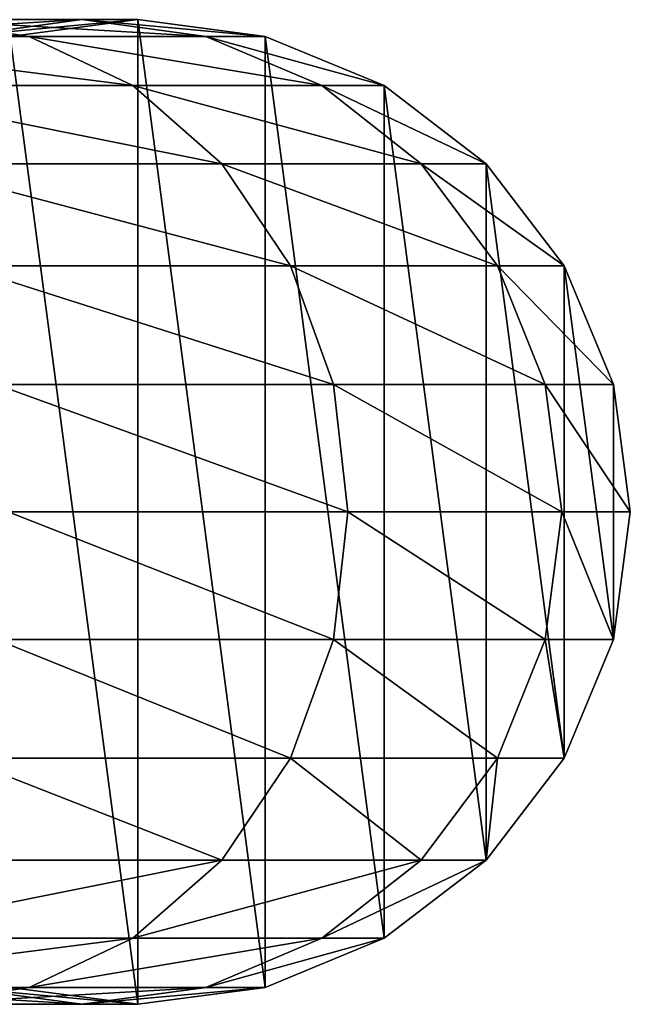
# Model space of a CAD drawing. Extents: x 0 to 97, y -326 to 0.
# Drawn here: x 90 to 97, y -326 to -314 of the extents above; entities that cross this region are included whole.
import ezdxf

# ---------------------------------------------------------------- set-up
doc = ezdxf.new("R2010")
doc.units = 0
doc.header["$LTSCALE"] = 25.4
doc.layers.get('0').update_dxf_attribs({"linetype": 'CONTINUOUS'})

# ---------------------------------------------------------------- blocks, each defined once
blk = doc.blocks.new('COMPONENT_2')
at = {"color": 0}
for p, q in [((63.321, 12, 60), (64.677, 11.796, 59.217)), ((65.319, 12, 64.824), (63.321, 12, 60)), ((63.321, 12, 60), (64.677, 11.796, 59.217)), ((65.319, 12, 64.824), (63.321, 12, 60)), ((63.806, 11.796, 65.229), (65.319, 12, 64.824)), ((63.806, 11.796, 65.229), (65.319, 12, 64.824)), ((64.447, 11.796, 100), (66, 12, 100)), ((64.447, 11.796, 70.102), (66, 12, 70)), ((64.447, 11.796, 100), (66, 12, 100)), ((64.447, 11.796, 70.102), (66, 12, 70)), ((65.319, 12, 64.824), (66.831, 11.796, 64.418)), ((66, 12, 70), (65.319, 12, 64.824)), ((65.319, 12, 64.824), (66.831, 11.796, 64.418)), ((66, 12, 70), (65.319, 12, 64.824)), ((66, 12, 100), (67.553, 11.796, 100)), ((66, 12, 100), (66, 12, 70)), ((66, 12, 70), (67.553, 11.796, 69.898)), ((66, 12, 100), (66, 12, 70)), ((66, 12, 100), (67.553, 11.796, 100)), ((66, 12, 70), (67.553, 11.796, 69.898)), ((64.677, 11.796, 59.217), (61.25, 11.796, 54.75)), ((64.677, 11.796, 59.217), (61.25, 11.796, 54.75)), ((64.677, 11.796, 59.217), (65.941, 11.196, 58.487)), ((66.831, 11.796, 64.418), (64.677, 11.796, 59.217)), ((64.677, 11.796, 59.217), (65.941, 11.196, 58.487)), ((66.831, 11.796, 64.418), (64.677, 11.796, 59.217)), ((66.831, 11.796, 64.418), (68.241, 11.196, 64.04)), ((67.553, 11.796, 69.898), (66.831, 11.796, 64.418)), ((66.831, 11.796, 64.418), (68.241, 11.196, 64.04)), ((67.553, 11.796, 69.898), (66.831, 11.796, 64.418)), ((67.553, 11.796, 100), (69, 11.196, 100)), ((67.553, 11.796, 69.898), (69, 11.196, 69.803)), ((67.553, 11.796, 100), (67.553, 11.796, 69.898)), ((67.553, 11.796, 100), (69, 11.196, 100)), ((67.553, 11.796, 100), (67.553, 11.796, 69.898)), ((67.553, 11.796, 69.898), (69, 11.196, 69.803)), ((65.941, 11.196, 58.487), (62.282, 11.196, 53.718)), ((65.941, 11.196, 58.487), (62.282, 11.196, 53.718)), ((65.941, 11.196, 58.487), (67.026, 10.243, 57.86)), ((65.941, 11.196, 58.487), (67.026, 10.243, 57.86)), ((68.241, 11.196, 64.04), (65.941, 11.196, 58.487)), ((68.241, 11.196, 64.04), (65.941, 11.196, 58.487)), ((68.241, 11.196, 64.04), (69.452, 10.243, 63.716)), ((69, 11.196, 69.803), (68.241, 11.196, 64.04)), ((68.241, 11.196, 64.04), (69.452, 10.243, 63.716)), ((69, 11.196, 69.803), (68.241, 11.196, 64.04)), ((69, 11.196, 100), (70.243, 10.243, 100)), ((69, 11.196, 100), (69, 11.196, 69.803)), ((69, 11.196, 69.803), (70.243, 10.243, 69.722)), ((69, 11.196, 100), (69, 11.196, 69.803)), ((69, 11.196, 100), (70.243, 10.243, 100)), ((69, 11.196, 69.803), (70.243, 10.243, 69.722)), ((67.026, 10.243, 57.86), (63.168, 10.243, 52.832)), ((67.026, 10.243, 57.86), (63.168, 10.243, 52.832)), ((67.026, 10.243, 57.86), (67.859, 9, 57.38)), ((69.452, 10.243, 63.716), (67.026, 10.243, 57.86)), ((67.026, 10.243, 57.86), (67.859, 9, 57.38)), ((69.452, 10.243, 63.716), (67.026, 10.243, 57.86)), ((69.452, 10.243, 63.716), (70.381, 9, 63.467)), ((70.243, 10.243, 69.722), (69.452, 10.243, 63.716)), ((69.452, 10.243, 63.716), (70.381, 9, 63.467)), ((70.243, 10.243, 69.722), (69.452, 10.243, 63.716)), ((70.243, 10.243, 100), (71.196, 9, 100)), ((70.243, 10.243, 69.722), (71.196, 9, 69.659)), ((70.243, 10.243, 100), (70.243, 10.243, 69.722)), ((70.243, 10.243, 100), (71.196, 9, 100)), ((70.243, 10.243, 100), (70.243, 10.243, 69.722)), ((70.243, 10.243, 69.722), (71.196, 9, 69.659)), ((63.848, 9, 52.152), (67.859, 9, 57.38)), ((63.848, 9, 52.152), (67.859, 9, 57.38)), ((67.859, 9, 57.38), (68.383, 7.553, 57.077)), ((67.859, 9, 57.38), (68.383, 7.553, 57.077)), ((67.859, 9, 57.38), (70.381, 9, 63.467)), ((67.859, 9, 57.38), (70.381, 9, 63.467)), ((70.381, 9, 63.467), (70.965, 7.553, 63.311)), ((70.381, 9, 63.467), (70.965, 7.553, 63.311)), ((70.381, 9, 63.467), (71.196, 9, 69.659)), ((70.381, 9, 63.467), (71.196, 9, 69.659)), ((71.196, 9, 100), (71.796, 7.553, 100)), ((71.196, 9, 69.659), (71.196, 9, 100)), ((71.196, 9, 69.659), (71.796, 7.553, 69.62)), ((71.196, 9, 69.659), (71.796, 7.553, 69.62)), ((71.196, 9, 69.659), (71.196, 9, 100)), ((71.196, 9, 100), (71.796, 7.553, 100)), ((68.383, 7.553, 57.077), (64.276, 7.553, 51.724)), ((68.383, 7.553, 57.077), (64.276, 7.553, 51.724)), ((68.383, 7.553, 57.077), (68.561, 6, 56.974)), ((70.965, 7.553, 63.311), (68.383, 7.553, 57.077)), ((68.383, 7.553, 57.077), (68.561, 6, 56.974)), ((70.965, 7.553, 63.311), (68.383, 7.553, 57.077)), ((70.965, 7.553, 63.311), (71.164, 6, 63.257)), ((71.796, 7.553, 69.62), (70.965, 7.553, 63.311)), ((70.965, 7.553, 63.311), (71.164, 6, 63.257)), ((71.796, 7.553, 69.62), (70.965, 7.553, 63.311)), ((71.796, 7.553, 100), (72, 6, 100)), ((71.796, 7.553, 69.62), (72, 6, 69.607)), ((71.796, 7.553, 100), (71.796, 7.553, 69.62)), ((71.796, 7.553, 69.62), (72, 6, 69.607)), ((71.796, 7.553, 100), (71.796, 7.553, 69.62)), ((71.796, 7.553, 100), (72, 6, 100)), ((68.561, 6, 56.974), (64.421, 6, 51.579)), ((68.561, 6, 56.974), (64.421, 6, 51.579)), ((66, 6, 70), (66, 6, 100)), ((68.561, 6, 56.974), (68.383, 4.447, 57.077)), ((68.561, 6, 56.974), (68.383, 4.447, 57.077)), ((71.164, 6, 63.257), (68.561, 6, 56.974)), ((71.164, 6, 63.257), (68.561, 6, 56.974)), ((71.164, 6, 63.257), (70.965, 4.447, 63.311)), ((71.164, 6, 63.257), (70.965, 4.447, 63.311)), ((72, 6, 69.607), (71.164, 6, 63.257)), ((72, 6, 69.607), (71.164, 6, 63.257)), ((72, 6, 100), (71.796, 4.447, 100)), ((72, 6, 69.607), (71.796, 4.447, 69.62)), ((72, 6, 69.607), (71.796, 4.447, 69.62)), ((72, 6, 100), (71.796, 4.447, 100)), ((72, 6, 100), (72, 6, 69.607)), ((72, 6, 100), (72, 6, 69.607)), ((68.383, 4.447, 57.077), (64.276, 4.447, 51.724)), ((68.383, 4.447, 57.077), (64.276, 4.447, 51.724)), ((68.383, 4.447, 57.077), (67.859, 3, 57.38)), ((68.383, 4.447, 57.077), (67.859, 3, 57.38)), ((70.965, 4.447, 63.311), (68.383, 4.447, 57.077)), ((70.965, 4.447, 63.311), (68.383, 4.447, 57.077)), ((70.965, 4.447, 63.311), (70.381, 3, 63.467)), ((70.965, 4.447, 63.311), (70.381, 3, 63.467)), ((71.796, 4.447, 69.62), (70.965, 4.447, 63.311)), ((71.796, 4.447, 69.62), (70.965, 4.447, 63.311)), ((71.796, 4.447, 100), (71.196, 3, 100)), ((71.796, 4.447, 69.62), (71.196, 3, 69.659)), ((71.796, 4.447, 69.62), (71.196, 3, 69.659)), ((71.796, 4.447, 100), (71.196, 3, 100)), ((71.796, 4.447, 100), (71.796, 4.447, 69.62)), ((71.796, 4.447, 100), (71.796, 4.447, 69.62)), ((67.859, 3, 57.38), (63.848, 3, 52.152)), ((67.859, 3, 57.38), (63.848, 3, 52.152)), ((67.859, 3, 57.38), (67.026, 1.757, 57.86)), ((67.859, 3, 57.38), (67.026, 1.757, 57.86)), ((70.381, 3, 63.467), (67.859, 3, 57.38)), ((70.381, 3, 63.467), (67.859, 3, 57.38)), ((70.381, 3, 63.467), (69.452, 1.757, 63.716)), ((70.381, 3, 63.467), (69.452, 1.757, 63.716)), ((71.196, 3, 100), (70.243, 1.757, 100)), ((71.196, 3, 69.659), (70.243, 1.757, 69.722)), ((71.196, 3, 100), (70.243, 1.757, 100)), ((71.196, 3, 69.659), (70.243, 1.757, 69.722)), ((71.196, 3, 69.659), (70.381, 3, 63.467)), ((71.196, 3, 69.659), (70.381, 3, 63.467)), ((71.196, 3, 100), (71.196, 3, 69.659)), ((71.196, 3, 100), (71.196, 3, 69.659)), ((67.026, 1.757, 57.86), (63.168, 1.757, 52.832)), ((67.026, 1.757, 57.86), (63.168, 1.757, 52.832)), ((67.026, 1.757, 57.86), (65.941, 0.804, 58.487)), ((67.026, 1.757, 57.86), (65.941, 0.804, 58.487)), ((69.452, 1.757, 63.716), (67.026, 1.757, 57.86)), ((69.452, 1.757, 63.716), (67.026, 1.757, 57.86)), ((69.452, 1.757, 63.716), (68.241, 0.804, 64.04)), ((69.452, 1.757, 63.716), (68.241, 0.804, 64.04)), ((70.243, 1.757, 100), (69, 0.804, 100)), ((70.243, 1.757, 69.722), (69, 0.804, 69.803)), ((70.243, 1.757, 69.722), (69, 0.804, 69.803)), ((70.243, 1.757, 100), (69, 0.804, 100)), ((70.243, 1.757, 69.722), (69.452, 1.757, 63.716)), ((70.243, 1.757, 69.722), (69.452, 1.757, 63.716)), ((70.243, 1.757, 100), (70.243, 1.757, 69.722)), ((70.243, 1.757, 100), (70.243, 1.757, 69.722)), ((65.941, 0.804, 58.487), (62.282, 0.804, 53.718)), ((65.941, 0.804, 58.487), (62.282, 0.804, 53.718)), ((65.941, 0.804, 58.487), (64.677, 0.204, 59.217)), ((65.941, 0.804, 58.487), (64.677, 0.204, 59.217)), ((68.241, 0.804, 64.04), (65.941, 0.804, 58.487)), ((68.241, 0.804, 64.04), (65.941, 0.804, 58.487)), ((68.241, 0.804, 64.04), (66.831, 0.204, 64.418)), ((68.241, 0.804, 64.04), (66.831, 0.204, 64.418)), ((69, 0.804, 100), (67.553, 0.204, 100)), ((69, 0.804, 69.803), (67.553, 0.204, 69.898)), ((69, 0.804, 100), (67.553, 0.204, 100)), ((69, 0.804, 69.803), (67.553, 0.204, 69.898)), ((69, 0.804, 69.803), (68.241, 0.804, 64.04)), ((69, 0.804, 69.803), (68.241, 0.804, 64.04)), ((69, 0.804, 100), (69, 0.804, 69.803)), ((69, 0.804, 100), (69, 0.804, 69.803)), ((64.677, 0.204, 59.217), (61.25, 0.204, 54.75)), ((64.677, 0.204, 59.217), (61.25, 0.204, 54.75)), ((64.677, 0.204, 59.217), (63.321, 0, 60)), ((64.677, 0.204, 59.217), (63.321, 0, 60)), ((65.319, 0, 64.824), (63.806, 0.204, 65.229)), ((65.319, 0, 64.824), (63.806, 0.204, 65.229)), ((66, 0, 100), (64.447, 0.204, 100)), ((66, 0, 70), (64.447, 0.204, 70.102)), ((66, 0, 70), (64.447, 0.204, 70.102)), ((66, 0, 100), (64.447, 0.204, 100)), ((66.831, 0.204, 64.418), (64.677, 0.204, 59.217)), ((66.831, 0.204, 64.418), (64.677, 0.204, 59.217)), ((66.831, 0.204, 64.418), (65.319, 0, 64.824)), ((66.831, 0.204, 64.418), (65.319, 0, 64.824)), ((67.553, 0.204, 100), (66, 0, 100)), ((67.553, 0.204, 69.898), (66, 0, 70)), ((67.553, 0.204, 69.898), (66, 0, 70)), ((67.553, 0.204, 100), (66, 0, 100)), ((67.553, 0.204, 69.898), (66.831, 0.204, 64.418)), ((67.553, 0.204, 69.898), (66.831, 0.204, 64.418)), ((67.553, 0.204, 100), (67.553, 0.204, 69.898)), ((67.553, 0.204, 100), (67.553, 0.204, 69.898)), ((65.319, 0, 64.824), (63.321, 0, 60)), ((65.319, 0, 64.824), (63.321, 0, 60)), ((66, 0, 70), (65.319, 0, 64.824)), ((66, 0, 70), (65.319, 0, 64.824)), ((66, 0, 100), (66, 0, 70)), ((66, 0, 100), (66, 0, 70))]:
    blk.add_line(p, q, dxfattribs=at)
at = {"color": 0, "extrusion": (0, 1, 0)}
blk.add_arc((-46, 70, 6), 20, 180, 270, dxfattribs=at)
at = {"color": 0}
mesh = blk.add_polyface(dxfattribs=at)
corners = [(60.204, 4.447, 100), (60.204, 7.553, 100), (60, 6, 100), (60.804, 3, 100), (60.804, 9, 100), (61.757, 1.757, 100), (61.757, 10.243, 100), (63, 0.804, 100), (63, 11.196, 100), (64.447, 0.204, 100), (64.447, 11.796, 100), (66, 0, 100), (66, 12, 100), (67.553, 0.204, 100), (67.553, 11.796, 100), (69, 0.804, 100), (69, 11.196, 100), (70.243, 1.757, 100), (70.243, 10.243, 100), (71.196, 3, 100), (71.196, 9, 100), (71.796, 4.447, 100), (71.796, 7.553, 100), (72, 6, 100)]
mesh.append_faces([[corners[k] for k in face] for face in [(0, 1, 2), (22, 21, 23)]], dxfattribs={"vtx0": -1, "color": 0})
mesh.append_faces([[corners[k] for k in face] for face in [(1, 3, 4), (4, 5, 6), (6, 7, 8), (8, 9, 10), (10, 11, 12), (12, 13, 14), (14, 15, 16), (16, 17, 18), (18, 19, 20), (20, 21, 22)]], dxfattribs={"vtx0": -1, "vtx1": -1, "color": 0})
mesh.append_faces([[corners[k] for k in face] for face in [(1, 0, 3), (4, 3, 5), (6, 5, 7), (8, 7, 9), (10, 9, 11), (12, 11, 13), (14, 13, 15), (16, 15, 17), (18, 17, 19), (20, 19, 21)]], dxfattribs={"vtx0": -1, "vtx2": -1, "color": 0})
mesh = blk.add_polyface(dxfattribs=at)
corners = [(60.142, 12, 55.858), (64.677, 11.796, 59.217), (61.25, 11.796, 54.75), (63.321, 12, 60)]
mesh.append_faces([[corners[k] for k in face] for face in [(0, 1, 2), (1, 0, 3)]], dxfattribs={"vtx0": -1, "color": 0})
mesh = blk.add_polyface(dxfattribs=at)
corners = [(61.964, 11.796, 60.783), (65.319, 12, 64.824), (63.321, 12, 60), (63.806, 11.796, 65.229)]
mesh.append_faces([[corners[k] for k in face] for face in [(0, 1, 2), (1, 0, 3)]], dxfattribs={"vtx0": -1, "color": 0})
mesh = blk.add_polyface(dxfattribs=at)
corners = [(63.321, 12, 60), (66.831, 11.796, 64.418), (64.677, 11.796, 59.217), (65.319, 12, 64.824)]
mesh.append_faces([[corners[k] for k in face] for face in [(0, 1, 2), (1, 0, 3)]], dxfattribs={"vtx0": -1, "color": 0})
mesh = blk.add_polyface(dxfattribs=at)
corners = [(63.806, 11.796, 65.229), (66, 12, 70), (65.319, 12, 64.824), (64.447, 11.796, 70.102)]
mesh.append_faces([[corners[k] for k in face] for face in [(0, 1, 2), (1, 0, 3)]], dxfattribs={"vtx0": -1, "color": 0})
mesh = blk.add_polyface(dxfattribs=at)
corners = [(64.447, 11.796, 70.102), (66, 12, 100), (66, 12, 70), (64.447, 11.796, 100)]
mesh.append_faces([[corners[k] for k in face] for face in [(0, 1, 2), (1, 0, 3)]], dxfattribs={"vtx0": -1, "color": 0})
mesh = blk.add_polyface(dxfattribs=at)
corners = [(65.319, 12, 64.824), (67.553, 11.796, 69.898), (66.831, 11.796, 64.418), (66, 12, 70)]
mesh.append_faces([[corners[k] for k in face] for face in [(0, 1, 2), (1, 0, 3)]], dxfattribs={"vtx0": -1, "color": 0})
mesh = blk.add_polyface(dxfattribs=at)
corners = [(66, 12, 70), (67.553, 11.796, 100), (67.553, 11.796, 69.898), (66, 12, 100)]
mesh.append_faces([[corners[k] for k in face] for face in [(0, 1, 2), (1, 0, 3)]], dxfattribs={"vtx0": -1, "color": 0})
mesh = blk.add_polyface(dxfattribs=at)
corners = [(61.25, 11.796, 54.75), (65.941, 11.196, 58.487), (62.282, 11.196, 53.718), (64.677, 11.796, 59.217)]
mesh.append_faces([[corners[k] for k in face] for face in [(0, 1, 2), (1, 0, 3)]], dxfattribs={"vtx0": -1, "color": 0})
mesh = blk.add_polyface(dxfattribs=at)
corners = [(64.677, 11.796, 59.217), (68.241, 11.196, 64.04), (65.941, 11.196, 58.487), (66.831, 11.796, 64.418)]
mesh.append_faces([[corners[k] for k in face] for face in [(0, 1, 2), (1, 0, 3)]], dxfattribs={"vtx0": -1, "color": 0})
mesh = blk.add_polyface(dxfattribs=at)
corners = [(66.831, 11.796, 64.418), (69, 11.196, 69.803), (68.241, 11.196, 64.04), (67.553, 11.796, 69.898)]
mesh.append_faces([[corners[k] for k in face] for face in [(0, 1, 2), (1, 0, 3)]], dxfattribs={"vtx0": -1, "color": 0})
mesh = blk.add_polyface(dxfattribs=at)
corners = [(67.553, 11.796, 69.898), (69, 11.196, 100), (69, 11.196, 69.803), (67.553, 11.796, 100)]
mesh.append_faces([[corners[k] for k in face] for face in [(0, 1, 2), (1, 0, 3)]], dxfattribs={"vtx0": -1, "color": 0})
mesh = blk.add_polyface(dxfattribs=at)
corners = [(62.282, 11.196, 53.718), (67.026, 10.243, 57.86), (63.168, 10.243, 52.832), (65.941, 11.196, 58.487)]
mesh.append_faces([[corners[k] for k in face] for face in [(0, 1, 2), (1, 0, 3)]], dxfattribs={"vtx0": -1, "color": 0})
mesh = blk.add_polyface(dxfattribs=at)
corners = [(65.941, 11.196, 58.487), (69.452, 10.243, 63.716), (67.026, 10.243, 57.86), (68.241, 11.196, 64.04)]
mesh.append_faces([[corners[k] for k in face] for face in [(0, 1, 2), (1, 0, 3)]], dxfattribs={"vtx0": -1, "color": 0})
mesh = blk.add_polyface(dxfattribs=at)
corners = [(68.241, 11.196, 64.04), (70.243, 10.243, 69.722), (69.452, 10.243, 63.716), (69, 11.196, 69.803)]
mesh.append_faces([[corners[k] for k in face] for face in [(0, 1, 2), (1, 0, 3)]], dxfattribs={"vtx0": -1, "color": 0})
mesh = blk.add_polyface(dxfattribs=at)
corners = [(69, 11.196, 69.803), (70.243, 10.243, 100), (70.243, 10.243, 69.722), (69, 11.196, 100)]
mesh.append_faces([[corners[k] for k in face] for face in [(0, 1, 2), (1, 0, 3)]], dxfattribs={"vtx0": -1, "color": 0})
mesh = blk.add_polyface(dxfattribs=at)
corners = [(63.168, 10.243, 52.832), (67.859, 9, 57.38), (63.848, 9, 52.152), (67.026, 10.243, 57.86)]
mesh.append_faces([[corners[k] for k in face] for face in [(0, 1, 2), (1, 0, 3)]], dxfattribs={"vtx0": -1, "color": 0})
mesh = blk.add_polyface(dxfattribs=at)
corners = [(67.026, 10.243, 57.86), (70.381, 9, 63.467), (67.859, 9, 57.38), (69.452, 10.243, 63.716)]
mesh.append_faces([[corners[k] for k in face] for face in [(0, 1, 2), (1, 0, 3)]], dxfattribs={"vtx0": -1, "color": 0})
mesh = blk.add_polyface(dxfattribs=at)
corners = [(69.452, 10.243, 63.716), (71.196, 9, 69.659), (70.381, 9, 63.467), (70.243, 10.243, 69.722)]
mesh.append_faces([[corners[k] for k in face] for face in [(0, 1, 2), (1, 0, 3)]], dxfattribs={"vtx0": -1, "color": 0})
mesh = blk.add_polyface(dxfattribs=at)
corners = [(70.243, 10.243, 69.722), (71.196, 9, 100), (71.196, 9, 69.659), (70.243, 10.243, 100)]
mesh.append_faces([[corners[k] for k in face] for face in [(0, 1, 2), (1, 0, 3)]], dxfattribs={"vtx0": -1, "color": 0})
mesh = blk.add_polyface(dxfattribs=at)
corners = [(63.848, 9, 52.152), (68.383, 7.553, 57.077), (64.276, 7.553, 51.724), (67.859, 9, 57.38)]
mesh.append_faces([[corners[k] for k in face] for face in [(0, 1, 2), (1, 0, 3)]], dxfattribs={"vtx0": -1, "color": 0})
mesh = blk.add_polyface(dxfattribs=at)
corners = [(67.859, 9, 57.38), (70.965, 7.553, 63.311), (68.383, 7.553, 57.077), (70.381, 9, 63.467)]
mesh.append_faces([[corners[k] for k in face] for face in [(0, 1, 2), (1, 0, 3)]], dxfattribs={"vtx0": -1, "color": 0})
mesh = blk.add_polyface(dxfattribs=at)
corners = [(70.381, 9, 63.467), (71.796, 7.553, 69.62), (70.965, 7.553, 63.311), (71.196, 9, 69.659)]
mesh.append_faces([[corners[k] for k in face] for face in [(0, 1, 2), (1, 0, 3)]], dxfattribs={"vtx0": -1, "color": 0})
mesh = blk.add_polyface(dxfattribs=at)
corners = [(71.196, 9, 69.659), (71.796, 7.553, 100), (71.796, 7.553, 69.62), (71.196, 9, 100)]
mesh.append_faces([[corners[k] for k in face] for face in [(0, 1, 2), (1, 0, 3)]], dxfattribs={"vtx0": -1, "color": 0})
mesh = blk.add_polyface(dxfattribs=at)
corners = [(64.276, 7.553, 51.724), (68.561, 6, 56.974), (64.421, 6, 51.579), (68.383, 7.553, 57.077)]
mesh.append_faces([[corners[k] for k in face] for face in [(0, 1, 2), (1, 0, 3)]], dxfattribs={"vtx0": -1, "color": 0})
mesh = blk.add_polyface(dxfattribs=at)
corners = [(68.383, 7.553, 57.077), (71.164, 6, 63.257), (68.561, 6, 56.974), (70.965, 7.553, 63.311)]
mesh.append_faces([[corners[k] for k in face] for face in [(0, 1, 2), (1, 0, 3)]], dxfattribs={"vtx0": -1, "color": 0})
mesh = blk.add_polyface(dxfattribs=at)
corners = [(70.965, 7.553, 63.311), (72, 6, 69.607), (71.164, 6, 63.257), (71.796, 7.553, 69.62)]
mesh.append_faces([[corners[k] for k in face] for face in [(0, 1, 2), (1, 0, 3)]], dxfattribs={"vtx0": -1, "color": 0})
mesh = blk.add_polyface(dxfattribs=at)
corners = [(71.796, 7.553, 69.62), (72, 6, 100), (72, 6, 69.607), (71.796, 7.553, 100)]
mesh.append_faces([[corners[k] for k in face] for face in [(0, 1, 2), (1, 0, 3)]], dxfattribs={"vtx0": -1, "color": 0})
mesh = blk.add_polyface(dxfattribs=at)
corners = [(64.421, 6, 51.579), (68.383, 4.447, 57.077), (64.276, 4.447, 51.724), (68.561, 6, 56.974)]
mesh.append_faces([[corners[k] for k in face] for face in [(0, 1, 2), (1, 0, 3)]], dxfattribs={"vtx0": -1, "color": 0})
mesh = blk.add_polyface(dxfattribs=at)
corners = [(68.561, 6, 56.974), (70.965, 4.447, 63.311), (68.383, 4.447, 57.077), (71.164, 6, 63.257)]
mesh.append_faces([[corners[k] for k in face] for face in [(0, 1, 2), (1, 0, 3)]], dxfattribs={"vtx0": -1, "color": 0})
mesh = blk.add_polyface(dxfattribs=at)
corners = [(71.164, 6, 63.257), (71.796, 4.447, 69.62), (70.965, 4.447, 63.311), (72, 6, 69.607)]
mesh.append_faces([[corners[k] for k in face] for face in [(0, 1, 2), (1, 0, 3)]], dxfattribs={"vtx0": -1, "color": 0})
mesh = blk.add_polyface(dxfattribs=at)
corners = [(72, 6, 69.607), (71.796, 4.447, 100), (71.796, 4.447, 69.62), (72, 6, 100)]
mesh.append_faces([[corners[k] for k in face] for face in [(0, 1, 2), (1, 0, 3)]], dxfattribs={"vtx0": -1, "color": 0})
mesh = blk.add_polyface(dxfattribs=at)
corners = [(64.276, 4.447, 51.724), (67.859, 3, 57.38), (63.848, 3, 52.152), (68.383, 4.447, 57.077)]
mesh.append_faces([[corners[k] for k in face] for face in [(0, 1, 2), (1, 0, 3)]], dxfattribs={"vtx0": -1, "color": 0})
mesh = blk.add_polyface(dxfattribs=at)
corners = [(68.383, 4.447, 57.077), (70.381, 3, 63.467), (67.859, 3, 57.38), (70.965, 4.447, 63.311)]
mesh.append_faces([[corners[k] for k in face] for face in [(0, 1, 2), (1, 0, 3)]], dxfattribs={"vtx0": -1, "color": 0})
mesh = blk.add_polyface(dxfattribs=at)
corners = [(70.965, 4.447, 63.311), (71.196, 3, 69.659), (70.381, 3, 63.467), (71.796, 4.447, 69.62)]
mesh.append_faces([[corners[k] for k in face] for face in [(0, 1, 2), (1, 0, 3)]], dxfattribs={"vtx0": -1, "color": 0})
mesh = blk.add_polyface(dxfattribs=at)
corners = [(71.796, 4.447, 69.62), (71.196, 3, 100), (71.196, 3, 69.659), (71.796, 4.447, 100)]
mesh.append_faces([[corners[k] for k in face] for face in [(0, 1, 2), (1, 0, 3)]], dxfattribs={"vtx0": -1, "color": 0})
mesh = blk.add_polyface(dxfattribs=at)
corners = [(63.848, 3, 52.152), (67.026, 1.757, 57.86), (63.168, 1.757, 52.832), (67.859, 3, 57.38)]
mesh.append_faces([[corners[k] for k in face] for face in [(0, 1, 2), (1, 0, 3)]], dxfattribs={"vtx0": -1, "color": 0})
mesh = blk.add_polyface(dxfattribs=at)
corners = [(67.859, 3, 57.38), (69.452, 1.757, 63.716), (67.026, 1.757, 57.86), (70.381, 3, 63.467)]
mesh.append_faces([[corners[k] for k in face] for face in [(0, 1, 2), (1, 0, 3)]], dxfattribs={"vtx0": -1, "color": 0})
mesh = blk.add_polyface(dxfattribs=at)
corners = [(70.381, 3, 63.467), (70.243, 1.757, 69.722), (69.452, 1.757, 63.716), (71.196, 3, 69.659)]
mesh.append_faces([[corners[k] for k in face] for face in [(0, 1, 2), (1, 0, 3)]], dxfattribs={"vtx0": -1, "color": 0})
mesh = blk.add_polyface(dxfattribs=at)
corners = [(71.196, 3, 69.659), (70.243, 1.757, 100), (70.243, 1.757, 69.722), (71.196, 3, 100)]
mesh.append_faces([[corners[k] for k in face] for face in [(0, 1, 2), (1, 0, 3)]], dxfattribs={"vtx0": -1, "color": 0})
mesh = blk.add_polyface(dxfattribs=at)
corners = [(67.026, 1.757, 57.86), (62.282, 0.804, 53.718), (63.168, 1.757, 52.832), (65.941, 0.804, 58.487)]
mesh.append_faces([[corners[k] for k in face] for face in [(0, 1, 2), (1, 0, 3)]], dxfattribs={"vtx0": -1, "color": 0})
mesh = blk.add_polyface(dxfattribs=at)
corners = [(69.452, 1.757, 63.716), (65.941, 0.804, 58.487), (67.026, 1.757, 57.86), (68.241, 0.804, 64.04)]
mesh.append_faces([[corners[k] for k in face] for face in [(0, 1, 2), (1, 0, 3)]], dxfattribs={"vtx0": -1, "color": 0})
mesh = blk.add_polyface(dxfattribs=at)
corners = [(70.243, 1.757, 69.722), (68.241, 0.804, 64.04), (69.452, 1.757, 63.716), (69, 0.804, 69.803)]
mesh.append_faces([[corners[k] for k in face] for face in [(0, 1, 2), (1, 0, 3)]], dxfattribs={"vtx0": -1, "color": 0})
mesh = blk.add_polyface(dxfattribs=at)
corners = [(70.243, 1.757, 100), (69, 0.804, 69.803), (70.243, 1.757, 69.722), (69, 0.804, 100)]
mesh.append_faces([[corners[k] for k in face] for face in [(0, 1, 2), (1, 0, 3)]], dxfattribs={"vtx0": -1, "color": 0})
mesh = blk.add_polyface(dxfattribs=at)
corners = [(65.941, 0.804, 58.487), (61.25, 0.204, 54.75), (62.282, 0.804, 53.718), (64.677, 0.204, 59.217)]
mesh.append_faces([[corners[k] for k in face] for face in [(0, 1, 2), (1, 0, 3)]], dxfattribs={"vtx0": -1, "color": 0})
mesh = blk.add_polyface(dxfattribs=at)
corners = [(68.241, 0.804, 64.04), (64.677, 0.204, 59.217), (65.941, 0.804, 58.487), (66.831, 0.204, 64.418)]
mesh.append_faces([[corners[k] for k in face] for face in [(0, 1, 2), (1, 0, 3)]], dxfattribs={"vtx0": -1, "color": 0})
mesh = blk.add_polyface(dxfattribs=at)
corners = [(69, 0.804, 69.803), (66.831, 0.204, 64.418), (68.241, 0.804, 64.04), (67.553, 0.204, 69.898)]
mesh.append_faces([[corners[k] for k in face] for face in [(0, 1, 2), (1, 0, 3)]], dxfattribs={"vtx0": -1, "color": 0})
mesh = blk.add_polyface(dxfattribs=at)
corners = [(69, 0.804, 100), (67.553, 0.204, 69.898), (69, 0.804, 69.803), (67.553, 0.204, 100)]
mesh.append_faces([[corners[k] for k in face] for face in [(0, 1, 2), (1, 0, 3)]], dxfattribs={"vtx0": -1, "color": 0})
mesh = blk.add_polyface(dxfattribs=at)
corners = [(64.677, 0.204, 59.217), (60.142, 0, 55.858), (61.25, 0.204, 54.75), (63.321, 0, 60)]
mesh.append_faces([[corners[k] for k in face] for face in [(0, 1, 2), (1, 0, 3)]], dxfattribs={"vtx0": -1, "color": 0})
mesh = blk.add_polyface(dxfattribs=at)
corners = [(65.319, 0, 64.824), (61.964, 0.204, 60.783), (63.321, 0, 60), (63.806, 0.204, 65.229)]
mesh.append_faces([[corners[k] for k in face] for face in [(0, 1, 2), (1, 0, 3)]], dxfattribs={"vtx0": -1, "color": 0})
mesh = blk.add_polyface(dxfattribs=at)
corners = [(66.831, 0.204, 64.418), (63.321, 0, 60), (64.677, 0.204, 59.217), (65.319, 0, 64.824)]
mesh.append_faces([[corners[k] for k in face] for face in [(0, 1, 2), (1, 0, 3)]], dxfattribs={"vtx0": -1, "color": 0})
mesh = blk.add_polyface(dxfattribs=at)
corners = [(66, 0, 70), (63.806, 0.204, 65.229), (65.319, 0, 64.824), (64.447, 0.204, 70.102)]
mesh.append_faces([[corners[k] for k in face] for face in [(0, 1, 2), (1, 0, 3)]], dxfattribs={"vtx0": -1, "color": 0})
mesh = blk.add_polyface(dxfattribs=at)
corners = [(66, 0, 100), (64.447, 0.204, 70.102), (66, 0, 70), (64.447, 0.204, 100)]
mesh.append_faces([[corners[k] for k in face] for face in [(0, 1, 2), (1, 0, 3)]], dxfattribs={"vtx0": -1, "color": 0})
mesh = blk.add_polyface(dxfattribs=at)
corners = [(67.553, 0.204, 69.898), (65.319, 0, 64.824), (66.831, 0.204, 64.418), (66, 0, 70)]
mesh.append_faces([[corners[k] for k in face] for face in [(0, 1, 2), (1, 0, 3)]], dxfattribs={"vtx0": -1, "color": 0})
mesh = blk.add_polyface(dxfattribs=at)
corners = [(67.553, 0.204, 100), (66, 0, 70), (67.553, 0.204, 69.898), (66, 0, 100)]
mesh.append_faces([[corners[k] for k in face] for face in [(0, 1, 2), (1, 0, 3)]], dxfattribs={"vtx0": -1, "color": 0})
blk = doc.blocks.new('COMPONENT_5')
at = {"color": 254}
blk.add_blockref('COMPONENT_2', (25, 0, 1098.474), dxfattribs=at)

msp = doc.modelspace()

# ---------------------------------------------------------------- block references
at = {"color": 0}
msp.add_blockref('COMPONENT_5', (0, -325.542), dxfattribs=at)

doc.saveas('drawing.dxf')
